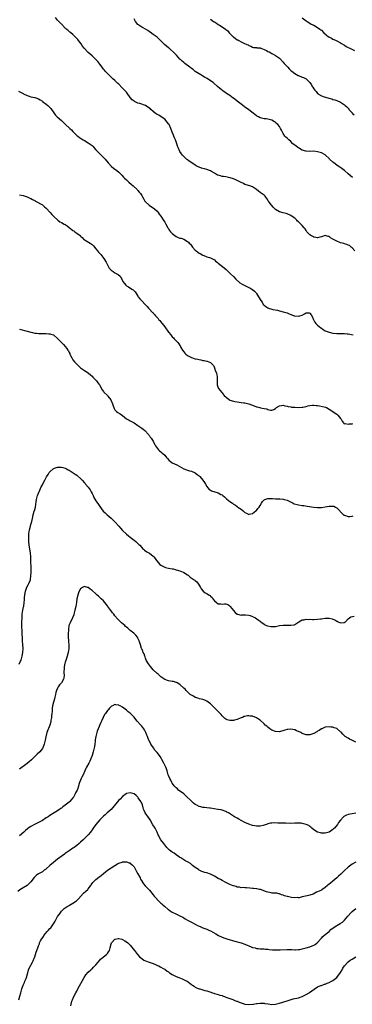
# Model space of a CAD drawing. Units: inches. Extents: x 2547000 to 2550000, y 1554000 to 1557000.
# Drawn here: x 2548477 to 2548651, y 1554591 to 1555106 of the extents above; entities that cross this region are included whole.
import ezdxf

# ---------------------------------------------------------------- set-up
doc = ezdxf.new("R2010")
doc.units = ezdxf.units.IN
doc.header["$MEASUREMENT"] = 0
doc.layers.add('LD25471554_10ft', color=93, linetype='Continuous')

msp = doc.modelspace()

# ---------------------------------------------------------------- linework, layer by layer
at = {"layer": 'LD25471554_10ft'}
for points, elevation in [([(2548652.48, 1554985), (2548651, 1554986.62), (2548650.6, 1554987), (2548649.73, 1554987.73), (2548649, 1554988.02), (2548648.37, 1554988.37), (2548647, 1554988.69), (2548646.77, 1554988.77), (2548645, 1554989.22), (2548644.62, 1554989.38), (2548643, 1554990), (2548641.24, 1554991), (2548641, 1554991.17), (2548639.82, 1554991.82), (2548639, 1554992.47), (2548638.55, 1554992.55), (2548637, 1554992.95), (2548635, 1554992.26), (2548634.1, 1554992.1), (2548633, 1554991.78), (2548631.99, 1554991.99), (2548631, 1554992.16), (2548630.44, 1554992.44), (2548629.53, 1554993), (2548629, 1554993.38), (2548627.34, 1554995), (2548627, 1554995.6), (2548626.43, 1554996.43), (2548625.95, 1554997), (2548625, 1554998.27), (2548624.29, 1554999), (2548623.58, 1554999.58), (2548623, 1555000.1), (2548622.52, 1555000.52), (2548622.08, 1555001), (2548621, 1555002), (2548619.75, 1555003), (2548619, 1555003.52), (2548617, 1555004.33), (2548616.47, 1555004.47), (2548615, 1555004.8), (2548613, 1555005.41), (2548611, 1555006.57), (2548610.54, 1555007), (2548609.79, 1555007.79), (2548609, 1555008.64), (2548608.72, 1555009), (2548607.33, 1555011), (2548607.22, 1555011.22), (2548606.4, 1555012.4), (2548605.87, 1555013), (2548605.52, 1555013.52), (2548605, 1555014.05), (2548603, 1555015.54), (2548602.15, 1555016.15), (2548601, 1555017.08), (2548599, 1555018.49), (2548597.49, 1555019), (2548595.58, 1555019.58), (2548595, 1555019.77), (2548594.2, 1555020.2), (2548592.61, 1555021), (2548591, 1555021.87), (2548590.16, 1555022.16), (2548589, 1555022.64), (2548587.18, 1555023.18), (2548587, 1555023.26), (2548585, 1555023.67), (2548583.84, 1555023.84), (2548583, 1555023.95), (2548582.15, 1555024.15), (2548581, 1555024.5), (2548580.65, 1555024.65), (2548580.07, 1555025), (2548579, 1555025.59), (2548577.57, 1555026.43), (2548577, 1555026.78), (2548576.48, 1555027), (2548575, 1555027.53), (2548573.81, 1555027.81), (2548573, 1555028.03), (2548572.26, 1555028.26), (2548571, 1555028.69), (2548570.49, 1555029), (2548569.49, 1555029.49), (2548569, 1555029.78), (2548567.28, 1555031), (2548565.89, 1555031.89), (2548565, 1555032.59), (2548564.75, 1555032.75), (2548564.43, 1555033), (2548563, 1555034.29), (2548562.39, 1555035), (2548561.72, 1555035.72), (2548560.96, 1555036.96), (2548559.98, 1555039), (2548559.7, 1555039.7), (2548559.33, 1555041), (2548558.69, 1555043), (2548558.17, 1555044.17), (2548557.84, 1555045), (2548557.57, 1555045.57), (2548556.98, 1555047), (2548556.22, 1555049), (2548555.27, 1555051), (2548555, 1555051.44), (2548554.33, 1555052.33), (2548553, 1555053.92), (2548551.16, 1555055.16), (2548549.88, 1555055.88), (2548549, 1555056.29), (2548548.6, 1555056.6), (2548548.06, 1555057), (2548547, 1555057.85), (2548545.81, 1555059), (2548545.38, 1555059.38), (2548545, 1555059.67), (2548544.21, 1555060.21), (2548543, 1555060.98), (2548540, 1555062), (2548539, 1555062.28), (2548537.15, 1555063.15), (2548537, 1555063.25), (2548536.05, 1555064.05), (2548535, 1555065.26), (2548533.41, 1555067.41), (2548533, 1555067.9), (2548531, 1555070.08), (2548530.51, 1555070.51), (2548529, 1555072.09), (2548528.5, 1555072.5), (2548527.99, 1555073), (2548527, 1555074.01), (2548525.82, 1555075), (2548523, 1555077.67), (2548521.9, 1555079), (2548521.47, 1555079.47), (2548521, 1555080.03), (2548520.59, 1555080.59), (2548520.32, 1555081), (2548519, 1555082.63), (2548517.95, 1555083.95), (2548515, 1555086.95), (2548513, 1555088.69), (2548512.83, 1555088.83), (2548511, 1555090.79), (2548510.9, 1555090.9), (2548510.85, 1555091), (2548510.08, 1555092.08), (2548509.27, 1555093.27), (2548507.91, 1555095), (2548507.53, 1555095.53), (2548506.57, 1555096.57), (2548506.11, 1555097), (2548505, 1555098.1), (2548503.89, 1555099), (2548503.43, 1555099.43), (2548503, 1555099.75), (2548502.33, 1555100.33), (2548501.5, 1555101), (2548501.25, 1555101.25), (2548501, 1555101.46), (2548499.55, 1555103), (2548499.29, 1555103.29), (2548499, 1555103.54), (2548498.32, 1555104.32), (2548497.62, 1555105), (2548497, 1555105.69), (2548495.93, 1555107)], 7820), ([(2548651.33, 1555023.33), (2548649, 1555025.22), (2548647, 1555026.98), (2548645.89, 1555027.89), (2548645, 1555028.52), (2548644.25, 1555029), (2548643, 1555029.88), (2548641.45, 1555031), (2548641, 1555031.39), (2548639.3, 1555033), (2548639, 1555033.33), (2548637.18, 1555035), (2548637, 1555035.15), (2548635, 1555036.23), (2548634.39, 1555036.39), (2548633, 1555036.85), (2548631, 1555037.05), (2548628.99, 1555037.01), (2548627, 1555037.11), (2548626.85, 1555037.15), (2548625, 1555037.73), (2548623.47, 1555038.53), (2548623, 1555038.79), (2548622.69, 1555039), (2548621.72, 1555039.72), (2548621, 1555040.22), (2548620.56, 1555040.56), (2548620.07, 1555041), (2548619, 1555042.11), (2548617.99, 1555043), (2548617, 1555044), (2548616.43, 1555044.43), (2548615.92, 1555045), (2548615, 1555046.32), (2548614.74, 1555046.74), (2548614.63, 1555047), (2548614.09, 1555048.09), (2548613.66, 1555049), (2548613, 1555049.99), (2548612.22, 1555051), (2548611.58, 1555051.58), (2548611, 1555052.17), (2548610.5, 1555052.5), (2548609, 1555053.36), (2548607, 1555053.87), (2548606.03, 1555054.03), (2548605, 1555054.11), (2548603.59, 1555054.41), (2548603, 1555054.57), (2548602.08, 1555055), (2548601, 1555055.62), (2548599.32, 1555057), (2548597.93, 1555058.07), (2548596.76, 1555059), (2548595, 1555060.14), (2548594.5, 1555060.5), (2548593.9, 1555061), (2548593, 1555061.68), (2548591, 1555063.33), (2548589, 1555064.79), (2548588.87, 1555064.87), (2548587, 1555066.24), (2548585.36, 1555067.36), (2548585, 1555067.63), (2548584.15, 1555068.15), (2548581.89, 1555069.89), (2548580.59, 1555071), (2548578.69, 1555072.69), (2548578.3, 1555073), (2548577, 1555073.99), (2548575.17, 1555075.17), (2548573.9, 1555075.9), (2548573, 1555076.37), (2548571.89, 1555077), (2548571, 1555077.53), (2548569, 1555078.87), (2548568.82, 1555079), (2548567.82, 1555079.82), (2548567, 1555080.34), (2548566.63, 1555080.63), (2548566.09, 1555081), (2548563.53, 1555083), (2548563.26, 1555083.26), (2548563, 1555083.46), (2548562.21, 1555084.21), (2548561.33, 1555085), (2548561, 1555085.33), (2548559.25, 1555087.25), (2548559, 1555087.49), (2548558.29, 1555088.29), (2548555.32, 1555091), (2548555, 1555091.25), (2548552.98, 1555092.98), (2548549.96, 1555095.96), (2548549, 1555096.71), (2548547, 1555098.16), (2548545.38, 1555099.38), (2548545, 1555099.6), (2548544.19, 1555100.19), (2548541.66, 1555101.66), (2548541, 1555102), (2548539.5, 1555103), (2548539.22, 1555103.22), (2548539, 1555103.43), (2548538.22, 1555104.22), (2548537.7, 1555105), (2548537, 1555106.28)], 7830), ([(2548577, 1555106.11), (2548578.62, 1555105), (2548578.84, 1555104.84), (2548579, 1555104.7), (2548580.05, 1555104.04), (2548581, 1555103.38), (2548581.6, 1555103), (2548582.52, 1555102.52), (2548584.86, 1555100.86), (2548585, 1555100.73), (2548585.98, 1555099.98), (2548586.81, 1555099), (2548588.83, 1555097), (2548589, 1555096.85), (2548590.11, 1555096.11), (2548591, 1555095.41), (2548591.29, 1555095.29), (2548591.77, 1555095), (2548593, 1555094.33), (2548594.34, 1555093.66), (2548595.94, 1555093), (2548596.67, 1555092.67), (2548597, 1555092.41), (2548598.03, 1555092.03), (2548599, 1555091.56), (2548599.41, 1555091.41), (2548601, 1555091.31), (2548601.2, 1555091.2), (2548603, 1555091.09), (2548603.05, 1555091.05), (2548603.24, 1555091), (2548605, 1555090.34), (2548606.29, 1555089.71), (2548607, 1555089.32), (2548607.64, 1555089), (2548608.49, 1555088.49), (2548609, 1555088.25), (2548609.79, 1555087.79), (2548611, 1555087.2), (2548613, 1555085.76), (2548615, 1555083.72), (2548615.58, 1555083), (2548617.34, 1555081), (2548618.15, 1555080.15), (2548619, 1555079.38), (2548619.45, 1555079), (2548621, 1555077.82), (2548622.77, 1555076.77), (2548623, 1555076.66), (2548625, 1555075.88), (2548625.68, 1555075.68), (2548627.05, 1555075), (2548629, 1555073.02), (2548629.83, 1555071.83), (2548630.23, 1555071), (2548630.55, 1555070.55), (2548631, 1555069.76), (2548631.56, 1555069), (2548632.25, 1555068.25), (2548633, 1555067.37), (2548633.23, 1555067.23), (2548633.54, 1555067), (2548635, 1555066.15), (2548636.41, 1555065.59), (2548638.36, 1555065), (2548638.86, 1555064.86), (2548639, 1555064.79), (2548640.47, 1555064.47), (2548641, 1555064.21), (2548641.96, 1555063.96), (2548643, 1555063.57), (2548645, 1555062.69), (2548646.05, 1555062.05), (2548647, 1555061.42), (2548647.45, 1555061), (2548648.29, 1555060.29), (2548649, 1555059.56), (2548649.26, 1555059.26), (2548649.37, 1555059), (2548651, 1555057.17), (2548651.12, 1555057), (2548652.1, 1555056.1)], 7840), ([(2548625, 1555106.87), (2548627, 1555105.33), (2548627.56, 1555105), (2548628.37, 1555104.37), (2548629.62, 1555103.62), (2548630.94, 1555103), (2548633, 1555101.79), (2548634.15, 1555101), (2548634.61, 1555100.61), (2548635, 1555100.35), (2548636.34, 1555099), (2548638.71, 1555097), (2548638.88, 1555096.88), (2548640.2, 1555096.2), (2548641, 1555095.76), (2548641.55, 1555095.55), (2548642.64, 1555095), (2548643, 1555094.84), (2548645, 1555093.82), (2548645.47, 1555093.47), (2548646.7, 1555092.7), (2548647, 1555092.53), (2548647.94, 1555091.94), (2548649, 1555091.4), (2548649.87, 1555091), (2548650.62, 1555090.62), (2548652.28, 1555089.72)], 7850), ([(2548476.54, 1555068.54), (2548477.85, 1555067.85), (2548479, 1555067.22), (2548479.12, 1555067.12), (2548481, 1555066.23), (2548482.06, 1555065.94), (2548483, 1555065.6), (2548485, 1555065.21), (2548485.67, 1555065), (2548487, 1555064.52), (2548487.92, 1555063.92), (2548489, 1555063.27), (2548489.14, 1555063.14), (2548491, 1555061.78), (2548491.87, 1555061), (2548493, 1555059.88), (2548493.4, 1555059.4), (2548495, 1555057.16), (2548495.94, 1555055.94), (2548496.84, 1555055), (2548499, 1555053.09), (2548500.13, 1555052.13), (2548501, 1555051.24), (2548503.34, 1555049), (2548504.23, 1555048.23), (2548505, 1555047.37), (2548505.19, 1555047.19), (2548507, 1555045.4), (2548507.5, 1555045), (2548508.36, 1555044.36), (2548509, 1555043.86), (2548509.54, 1555043.54), (2548510.4, 1555043), (2548511, 1555042.66), (2548513, 1555041.57), (2548514.5, 1555040.5), (2548515, 1555040.05), (2548515.51, 1555039.51), (2548515.95, 1555039), (2548517, 1555037.85), (2548517.39, 1555037.39), (2548518.37, 1555036.37), (2548519, 1555035.81), (2548519.39, 1555035.39), (2548519.84, 1555035), (2548521, 1555033.87), (2548521.8, 1555033), (2548523.46, 1555031), (2548525.18, 1555029.18), (2548526.27, 1555028.27), (2548528.02, 1555027), (2548529, 1555026.14), (2548530.23, 1555025), (2548530.58, 1555024.58), (2548531.51, 1555023.52), (2548532, 1555023), (2548533, 1555022.1), (2548534.16, 1555021), (2548535.69, 1555019.69), (2548536.44, 1555019), (2548538.58, 1555017), (2548538.79, 1555016.79), (2548539, 1555016.57), (2548539.73, 1555015.73), (2548540.3, 1555015), (2548541, 1555013.89), (2548541.33, 1555013.33), (2548542.04, 1555012.04), (2548542.7, 1555011), (2548543, 1555010.61), (2548544.72, 1555009), (2548544.88, 1555008.88), (2548546.07, 1555008.07), (2548547, 1555007.48), (2548547.68, 1555007), (2548549, 1555005.7), (2548549.62, 1555005), (2548550.17, 1555004.17), (2548551, 1555003.1), (2548552.64, 1555000.64), (2548553, 1555000.07), (2548553.61, 1554999), (2548554.65, 1554997), (2548554.78, 1554996.78), (2548555.58, 1554995.58), (2548556.03, 1554995), (2548557, 1554994.06), (2548558.33, 1554993), (2548559, 1554992.5), (2548560.06, 1554992.06), (2548561, 1554991.63), (2548561.54, 1554991.54), (2548563.05, 1554991.05), (2548565, 1554989.97), (2548565.5, 1554989.5), (2548565.86, 1554989), (2548566.45, 1554988.45), (2548567.6, 1554987), (2548569, 1554985.37), (2548569.47, 1554985), (2548570.37, 1554984.37), (2548571, 1554983.85), (2548571.6, 1554983.6), (2548573, 1554982.76), (2548574.29, 1554982.29), (2548575, 1554981.95), (2548576.43, 1554981.57), (2548577, 1554981.4), (2548579, 1554980.31), (2548579.66, 1554979.66), (2548580.45, 1554979), (2548581, 1554978.57), (2548584.19, 1554976.19), (2548585.21, 1554975.21), (2548585.4, 1554975), (2548587.36, 1554973), (2548589, 1554971.54), (2548590.26, 1554970.26), (2548592.32, 1554968.32), (2548593.54, 1554967.54), (2548595, 1554966.79), (2548597, 1554965.83), (2548597.57, 1554965.57), (2548598.58, 1554965), (2548599, 1554964.73), (2548599.94, 1554963.94), (2548600.81, 1554963), (2548601, 1554962.76), (2548602.14, 1554961), (2548602.42, 1554960.42), (2548603, 1554959.53), (2548603.32, 1554959), (2548603.91, 1554958.09), (2548604.59, 1554957), (2548604.78, 1554956.78), (2548605, 1554956.57), (2548605.86, 1554955.86), (2548607, 1554955.11), (2548607.32, 1554955), (2548609, 1554954.49), (2548609.61, 1554954.39), (2548612.1, 1554953.9), (2548613, 1554953.7), (2548615, 1554953.15), (2548617, 1554952.49), (2548618.08, 1554952.08), (2548619, 1554951.67), (2548619.5, 1554951.5), (2548620.79, 1554951), (2548621, 1554950.94), (2548623.17, 1554950.83), (2548623.74, 1554951), (2548625, 1554951.43), (2548626.07, 1554952.07), (2548627, 1554952.5), (2548628.53, 1554952.53), (2548629, 1554952.37), (2548629.55, 1554951.55), (2548630.26, 1554950.26), (2548630.81, 1554949), (2548630.88, 1554948.88), (2548631, 1554948.73), (2548631.61, 1554947.61), (2548632.09, 1554947), (2548633, 1554946.15), (2548634.73, 1554944.73), (2548635, 1554944.52), (2548635.92, 1554943.92), (2548637, 1554943.18), (2548637.42, 1554943), (2548638.56, 1554942.56), (2548639, 1554942.42), (2548641, 1554941.99), (2548643, 1554941.75), (2548644.23, 1554941.77), (2548645.76, 1554941.76), (2548647, 1554941.78), (2548648.38, 1554941.62), (2548649, 1554941.57), (2548651.52, 1554941)], 7810), ([(2548477, 1555014.26), (2548479, 1555013.86), (2548481, 1555013.19), (2548482.53, 1555012.53), (2548483, 1555012.37), (2548483.88, 1555011.88), (2548485, 1555011.31), (2548485.5, 1555011), (2548489, 1555009), (2548490.1, 1555008.1), (2548491, 1555007.28), (2548493.06, 1555005.06), (2548494.01, 1555004.01), (2548495, 1555003), (2548497.07, 1555001), (2548498.21, 1555000.21), (2548499, 1554999.78), (2548500.5, 1554999), (2548501, 1554998.72), (2548502.06, 1554998.06), (2548505, 1554995.7), (2548505.42, 1554995.42), (2548505.98, 1554995), (2548507, 1554994.31), (2548508.73, 1554993), (2548508.88, 1554992.88), (2548509, 1554992.73), (2548509.89, 1554991.89), (2548510.79, 1554991), (2548511, 1554990.82), (2548511.44, 1554990.56), (2548513.95, 1554989), (2548514.61, 1554988.61), (2548515, 1554988.34), (2548515.68, 1554987.68), (2548517, 1554986.11), (2548517.8, 1554985), (2548518.32, 1554984.32), (2548519.53, 1554983), (2548521.24, 1554981), (2548522.41, 1554979), (2548523, 1554977.68), (2548523.38, 1554977), (2548524.01, 1554976.01), (2548524.84, 1554975), (2548525, 1554974.86), (2548526.11, 1554974.11), (2548527, 1554973.55), (2548527.99, 1554973), (2548528.66, 1554972.66), (2548529.7, 1554971.7), (2548530.05, 1554971), (2548530.45, 1554970.45), (2548531.05, 1554969), (2548531.9, 1554967.9), (2548532.69, 1554967), (2548533, 1554966.77), (2548534.13, 1554966.13), (2548535.9, 1554965), (2548536.54, 1554964.54), (2548537, 1554964), (2548537.54, 1554963.54), (2548537.91, 1554963), (2548539, 1554961.24), (2548539.17, 1554961), (2548539.98, 1554959.98), (2548541, 1554958.86), (2548542.85, 1554957), (2548543, 1554956.8), (2548543.83, 1554955.83), (2548544.58, 1554955), (2548545, 1554954.5), (2548546.4, 1554953), (2548546.74, 1554952.74), (2548547, 1554952.48), (2548547.71, 1554951.71), (2548548.22, 1554951), (2548549, 1554950.18), (2548549.55, 1554949.55), (2548549.97, 1554949), (2548550.48, 1554948.48), (2548551, 1554947.85), (2548551.4, 1554947.4), (2548551.68, 1554947), (2548553, 1554945.32), (2548555, 1554942.48), (2548556.19, 1554941), (2548557, 1554940.05), (2548557.54, 1554939.54), (2548557.99, 1554939), (2548559.85, 1554937), (2548560.43, 1554936.43), (2548561, 1554935.45), (2548561.2, 1554935.2), (2548561.26, 1554935), (2548561.51, 1554934.49), (2548562.37, 1554933), (2548563, 1554932.12), (2548563.55, 1554931.55), (2548564.04, 1554931), (2548565, 1554930.2), (2548567, 1554929.18), (2548569, 1554928.57), (2548570.3, 1554928.3), (2548571, 1554928.12), (2548571.98, 1554927.98), (2548573, 1554927.73), (2548573.66, 1554927.66), (2548575, 1554927.35), (2548575.3, 1554927.3), (2548576.15, 1554927), (2548577, 1554926.53), (2548578.55, 1554925), (2548578.71, 1554924.71), (2548579, 1554923.74), (2548579.2, 1554923.2), (2548579.32, 1554923), (2548579.48, 1554922.52), (2548580.04, 1554921), (2548580.31, 1554920.31), (2548580.46, 1554919), (2548580.44, 1554917.56), (2548580.47, 1554917), (2548580.39, 1554916.39), (2548580.49, 1554915), (2548581, 1554913.28), (2548581.14, 1554913), (2548582, 1554912), (2548582.7, 1554911), (2548582.87, 1554910.87), (2548583, 1554910.67), (2548584.36, 1554909), (2548584.75, 1554908.75), (2548585, 1554908.45), (2548585.86, 1554907.86), (2548586.84, 1554907), (2548587, 1554906.93), (2548589, 1554906.38), (2548589.75, 1554906.25), (2548591, 1554905.97), (2548593, 1554905.69), (2548594.49, 1554905.51), (2548595, 1554905.47), (2548596.99, 1554904.99), (2548598.48, 1554904.48), (2548599, 1554904.24), (2548601, 1554903.48), (2548601.37, 1554903.37), (2548602.69, 1554903), (2548603.1, 1554902.9), (2548605, 1554902.54), (2548606.38, 1554902.38), (2548607, 1554902.1), (2548608.28, 1554901.72), (2548609, 1554901.75), (2548610.04, 1554901.96), (2548611, 1554902.55), (2548611.23, 1554902.77), (2548611.54, 1554903), (2548613, 1554903.93), (2548614.03, 1554904.03), (2548615, 1554904.26), (2548615.88, 1554903.88), (2548617, 1554903.76), (2548617.52, 1554903.52), (2548619, 1554903.34), (2548619.27, 1554903.27), (2548621, 1554903.19), (2548621.17, 1554903.17), (2548623, 1554903.13), (2548625, 1554903.23), (2548625.31, 1554903.31), (2548627, 1554903.57), (2548627.86, 1554903.86), (2548629, 1554904.1), (2548630.26, 1554904.26), (2548631, 1554904.33), (2548632.16, 1554904.16), (2548633, 1554904.12), (2548633.92, 1554903.92), (2548635.63, 1554903.63), (2548637.18, 1554903.18), (2548637.58, 1554903), (2548639, 1554902.27), (2548641, 1554901.04), (2548642.13, 1554900.13), (2548643, 1554899.55), (2548643.64, 1554899), (2548645, 1554897.36), (2548645.34, 1554897), (2548645.85, 1554895.85), (2548646.56, 1554895), (2548646.73, 1554894.73), (2548647, 1554894.57), (2548647.35, 1554894.65), (2548649, 1554894.26), (2548649.55, 1554894.45), (2548651, 1554894.55), (2548651.35, 1554894.65)], 7800), ([(2548477, 1554943.95), (2548481, 1554942.99), (2548483, 1554942.46), (2548483.77, 1554942.23), (2548485, 1554942), (2548485.95, 1554941.95), (2548487, 1554941.74), (2548488.32, 1554941.68), (2548489, 1554941.68), (2548491, 1554941.73), (2548492.37, 1554941.63), (2548493, 1554941.62), (2548493.49, 1554941.49), (2548494.75, 1554941), (2548495, 1554940.89), (2548497, 1554939.18), (2548499.06, 1554937), (2548500.04, 1554936.04), (2548500.89, 1554935), (2548501, 1554934.89), (2548501.87, 1554933.87), (2548502.33, 1554933), (2548502.62, 1554932.62), (2548503, 1554931.86), (2548503.3, 1554931.3), (2548503.41, 1554931), (2548503.78, 1554930.22), (2548504.41, 1554929), (2548504.63, 1554928.63), (2548505, 1554928.06), (2548505.76, 1554927), (2548507, 1554925.68), (2548507.72, 1554925), (2548509, 1554923.87), (2548511, 1554922.4), (2548513, 1554921.15), (2548513.19, 1554921), (2548514.16, 1554920.16), (2548515, 1554919.49), (2548515.5, 1554919), (2548517, 1554917.33), (2548517.34, 1554917), (2548518.03, 1554916.03), (2548518.85, 1554915), (2548519, 1554914.65), (2548520.29, 1554912.29), (2548521, 1554911.41), (2548521.17, 1554911.17), (2548523, 1554909.34), (2548523.28, 1554909), (2548524.76, 1554907), (2548525.66, 1554905), (2548525.98, 1554903.98), (2548526.34, 1554903), (2548526.54, 1554902.54), (2548527, 1554901.9), (2548527.85, 1554901), (2548528.46, 1554900.46), (2548529.73, 1554899.73), (2548531, 1554898.9), (2548533, 1554897.21), (2548533.29, 1554897), (2548534.39, 1554896.39), (2548535, 1554896.04), (2548535.71, 1554895.71), (2548537, 1554894.96), (2548539, 1554893.7), (2548541, 1554892.24), (2548541.68, 1554891.68), (2548542.61, 1554891), (2548544.45, 1554889), (2548544.65, 1554888.65), (2548545, 1554888.3), (2548545.49, 1554887.49), (2548545.96, 1554887), (2548547, 1554885.45), (2548547.23, 1554885), (2548547.79, 1554883.79), (2548548.26, 1554883), (2548549.77, 1554881), (2548550.36, 1554880.36), (2548551, 1554879.84), (2548551.43, 1554879.43), (2548551.96, 1554879), (2548553, 1554878.05), (2548553.96, 1554877), (2548554.44, 1554876.44), (2548555.39, 1554875.39), (2548555.83, 1554875), (2548557, 1554874.12), (2548559.37, 1554873), (2548563, 1554871.05), (2548565, 1554870.27), (2548565.99, 1554869.99), (2548567, 1554869.79), (2548569, 1554868.94), (2548570.01, 1554868.01), (2548571, 1554867.29), (2548571.32, 1554867), (2548573, 1554865.08), (2548573.85, 1554863.85), (2548574.29, 1554863), (2548575, 1554861.75), (2548575.56, 1554861), (2548576.25, 1554860.25), (2548577, 1554859.76), (2548577.5, 1554859.5), (2548581, 1554858.42), (2548582.38, 1554857.62), (2548583, 1554857.31), (2548583.41, 1554857), (2548584.3, 1554856.3), (2548585, 1554855.62), (2548585.36, 1554855.36), (2548587, 1554853.97), (2548588.42, 1554853), (2548589, 1554852.58), (2548590, 1554852), (2548591, 1554851.26), (2548591.17, 1554851.17), (2548591.34, 1554851), (2548593, 1554849.81), (2548594, 1554849), (2548594.57, 1554848.57), (2548595, 1554848.14), (2548595.83, 1554847.83), (2548597, 1554847.18), (2548597.23, 1554847.23), (2548599, 1554847.7), (2548600.73, 1554849), (2548600.85, 1554849.15), (2548601, 1554849.24), (2548601.7, 1554850.3), (2548602.37, 1554851), (2548603, 1554851.88), (2548603.72, 1554853), (2548604.1, 1554853.9), (2548605, 1554854.76), (2548605.4, 1554855), (2548607, 1554855.53), (2548607.42, 1554855.42), (2548609, 1554855.47), (2548609.4, 1554855.4), (2548611, 1554855.3), (2548611.3, 1554855.3), (2548613, 1554855.21), (2548613.22, 1554855.22), (2548615, 1554855.1), (2548615.43, 1554855), (2548617, 1554854.59), (2548617.78, 1554854.22), (2548620.19, 1554853), (2548620.74, 1554852.74), (2548622.26, 1554852.26), (2548623, 1554852.1), (2548625, 1554851.8), (2548625.75, 1554851.75), (2548627.52, 1554851.52), (2548631, 1554850.96), (2548633, 1554850.78), (2548633.22, 1554850.78), (2548635, 1554850.83), (2548637, 1554851.11), (2548639, 1554851.46), (2548639.52, 1554851.52), (2548641, 1554851.52), (2548641.42, 1554851.42), (2548642.32, 1554851), (2548643, 1554850.64), (2548644.54, 1554849), (2548644.75, 1554848.75), (2548645.75, 1554847.75), (2548646.54, 1554847), (2548646.79, 1554846.79), (2548647, 1554846.68), (2548649, 1554846.03), (2548649.91, 1554846.09), (2548651, 1554846.28), (2548651.54, 1554846.46)], 7790), ([(2548476.91, 1554768.91), (2548477.58, 1554770.42), (2548477.86, 1554771), (2548478.52, 1554773), (2548478.84, 1554775), (2548478.89, 1554777), (2548478.78, 1554779), (2548478.63, 1554781), (2548478.54, 1554782.54), (2548478.45, 1554784.45), (2548478.44, 1554785.56), (2548478.27, 1554789), (2548478.28, 1554791), (2548478.36, 1554793), (2548478.49, 1554795), (2548478.75, 1554797), (2548479.15, 1554798.85), (2548479.24, 1554799.24), (2548479.55, 1554801), (2548479.61, 1554802.39), (2548479.69, 1554803), (2548479.74, 1554803.74), (2548479.77, 1554805), (2548479.93, 1554806.07), (2548480.14, 1554807), (2548480.95, 1554809.05), (2548481.6, 1554810.4), (2548482.02, 1554811), (2548482.79, 1554813), (2548482.84, 1554813.16), (2548483.04, 1554815), (2548483.1, 1554817), (2548483.09, 1554818.91), (2548483.03, 1554823), (2548482.98, 1554824.98), (2548482.8, 1554827), (2548482.07, 1554831), (2548481.9, 1554833), (2548481.89, 1554835), (2548481.93, 1554835.93), (2548481.99, 1554837), (2548482.25, 1554839), (2548482.74, 1554841), (2548483, 1554841.84), (2548483.4, 1554843), (2548483.49, 1554843.49), (2548483.87, 1554845), (2548484.27, 1554847), (2548484.76, 1554848.76), (2548484.85, 1554849.15), (2548485, 1554849.65), (2548485.36, 1554851), (2548485.78, 1554853.78), (2548485.95, 1554855), (2548486.29, 1554856.29), (2548486.5, 1554857), (2548486.65, 1554857.35), (2548487, 1554858.33), (2548487.2, 1554858.8), (2548487.26, 1554859), (2548488.4, 1554861.6), (2548489, 1554862.69), (2548489.48, 1554863.48), (2548490.37, 1554865), (2548490.54, 1554865.46), (2548491, 1554866.39), (2548491.22, 1554866.78), (2548492.06, 1554868.06), (2548492.62, 1554869), (2548492.79, 1554869.21), (2548493, 1554869.45), (2548494.71, 1554871), (2548495, 1554871.21), (2548495.29, 1554871.29), (2548497, 1554871.88), (2548499, 1554871.88), (2548499.73, 1554871.73), (2548501, 1554871.37), (2548501.68, 1554871), (2548502.5, 1554870.5), (2548503, 1554870.25), (2548506.2, 1554868.2), (2548507, 1554867.72), (2548507.4, 1554867.4), (2548509, 1554865.92), (2548509.78, 1554865), (2548511, 1554863.71), (2548511.34, 1554863.34), (2548511.58, 1554863), (2548513, 1554861.39), (2548513.94, 1554859.94), (2548514.52, 1554859), (2548515, 1554858.14), (2548515.58, 1554857), (2548516.02, 1554856.02), (2548517, 1554854.3), (2548517.5, 1554853.5), (2548518.33, 1554852.33), (2548519, 1554851.36), (2548520.89, 1554848.89), (2548521.89, 1554847.89), (2548522.86, 1554847), (2548525, 1554845.15), (2548526.13, 1554844.13), (2548527, 1554843.23), (2548527.13, 1554843.13), (2548528.98, 1554840.98), (2548529.93, 1554839.93), (2548531, 1554838.68), (2548532.84, 1554837), (2548533, 1554836.83), (2548534.01, 1554836.01), (2548535, 1554835.19), (2548537, 1554833.75), (2548537.91, 1554833), (2548538.49, 1554832.49), (2548539, 1554831.97), (2548539.45, 1554831.45), (2548539.97, 1554831), (2548541, 1554829.8), (2548541.4, 1554829.4), (2548541.97, 1554829), (2548542.51, 1554828.51), (2548543.66, 1554827.66), (2548545, 1554826.9), (2548547, 1554825.34), (2548547.32, 1554825), (2548548.06, 1554824.06), (2548548.75, 1554823), (2548549.77, 1554821.77), (2548550.49, 1554821), (2548551, 1554820.62), (2548552.04, 1554820.04), (2548553.42, 1554819.42), (2548555.06, 1554819.06), (2548557, 1554818.69), (2548557.4, 1554818.6), (2548559, 1554818.21), (2548561, 1554817.63), (2548562.61, 1554817), (2548563, 1554816.81), (2548565, 1554815.51), (2548565.29, 1554815.29), (2548565.71, 1554815), (2548566.41, 1554814.41), (2548568.46, 1554813), (2548568.77, 1554812.77), (2548569, 1554812.56), (2548569.81, 1554811.81), (2548570.69, 1554810.69), (2548571.67, 1554809), (2548572.17, 1554808.17), (2548573.07, 1554807.07), (2548574.21, 1554806.21), (2548575, 1554805.78), (2548576.22, 1554805), (2548576.71, 1554804.71), (2548577, 1554804.39), (2548577.76, 1554803.76), (2548578.27, 1554803), (2548579, 1554801.98), (2548580.09, 1554801), (2548581, 1554800.43), (2548582.35, 1554800.35), (2548583, 1554800.26), (2548584.37, 1554800.37), (2548585, 1554800.32), (2548585.97, 1554799.97), (2548587, 1554799.38), (2548587.34, 1554799), (2548589.88, 1554795.88), (2548591, 1554794.92), (2548591.08, 1554794.92), (2548593, 1554794.51), (2548593.37, 1554794.63), (2548595.3, 1554794.7), (2548597, 1554794.52), (2548597.71, 1554794.29), (2548599, 1554793.84), (2548600.59, 1554793), (2548601.99, 1554791.99), (2548603, 1554791.24), (2548603.36, 1554791), (2548605, 1554789.71), (2548605.45, 1554789.45), (2548606.84, 1554788.84), (2548607, 1554788.8), (2548608.51, 1554788.51), (2548609, 1554788.46), (2548611, 1554788.61), (2548612.98, 1554789.02), (2548615, 1554789.23), (2548617, 1554789.19), (2548618.86, 1554789.14), (2548619, 1554789.16), (2548620.66, 1554789.34), (2548621, 1554789.52), (2548622.64, 1554790.64), (2548623, 1554790.86), (2548623.18, 1554791), (2548625, 1554791.94), (2548626.01, 1554792.01), (2548627, 1554792.28), (2548628.21, 1554792.21), (2548629, 1554792.29), (2548630.24, 1554792.24), (2548631, 1554792.26), (2548633, 1554792.35), (2548634.55, 1554792.55), (2548635, 1554792.59), (2548637, 1554792.84), (2548639, 1554792.87), (2548640.54, 1554792.54), (2548641, 1554792.41), (2548641.99, 1554791.99), (2548643, 1554791.36), (2548643.27, 1554791.27), (2548643.71, 1554791), (2548645, 1554790.46), (2548646.66, 1554790.66), (2548647, 1554790.66), (2548647.23, 1554790.77), (2548647.51, 1554791), (2548649, 1554792.51), (2548650.43, 1554793.57), (2548652.04, 1554793.96)], 7780), ([(2548653, 1554728.1), (2548650.94, 1554729), (2548649.66, 1554729.66), (2548649, 1554730.08), (2548647.35, 1554731), (2548647.16, 1554731.16), (2548646.15, 1554732.15), (2548645.43, 1554733), (2548645.24, 1554733.24), (2548645, 1554733.5), (2548643.29, 1554735), (2548643, 1554735.15), (2548641.61, 1554735.61), (2548641, 1554735.84), (2548639.95, 1554735.95), (2548639, 1554736.12), (2548637, 1554735.79), (2548635.21, 1554735), (2548635, 1554734.92), (2548633.81, 1554734.19), (2548633, 1554733.8), (2548632.52, 1554733.48), (2548631, 1554732.63), (2548630.43, 1554732.43), (2548629, 1554731.87), (2548627.91, 1554731.91), (2548627, 1554731.89), (2548625, 1554732.59), (2548624.72, 1554732.72), (2548624.21, 1554733), (2548623, 1554733.59), (2548621.98, 1554733.98), (2548621, 1554734.43), (2548619, 1554734.78), (2548617.39, 1554734.61), (2548617, 1554734.58), (2548615.77, 1554734.23), (2548613, 1554733.5), (2548611, 1554733.54), (2548609, 1554734.33), (2548608.04, 1554735), (2548607, 1554735.79), (2548606.35, 1554736.35), (2548605.65, 1554737), (2548605, 1554737.64), (2548603, 1554739.48), (2548602.11, 1554740.11), (2548601, 1554740.83), (2548599, 1554741.56), (2548597.66, 1554741.66), (2548597, 1554741.76), (2548596.27, 1554741.73), (2548595, 1554741.47), (2548594.61, 1554741.39), (2548593.74, 1554741), (2548593, 1554740.73), (2548592.51, 1554740.51), (2548591, 1554739.92), (2548589.47, 1554739.47), (2548589, 1554739.35), (2548587.31, 1554739.31), (2548587, 1554739.31), (2548585.71, 1554739.71), (2548585, 1554740.01), (2548584.45, 1554740.45), (2548583.93, 1554741), (2548583, 1554741.85), (2548582.5, 1554742.5), (2548582.08, 1554743), (2548579, 1554746.05), (2548577.5, 1554747.5), (2548577, 1554748), (2548575.8, 1554749), (2548575, 1554749.56), (2548574.02, 1554750.02), (2548573, 1554750.4), (2548571.28, 1554750.72), (2548570.36, 1554751), (2548569.33, 1554751.33), (2548569, 1554751.42), (2548568.01, 1554752.01), (2548567, 1554752.56), (2548566.74, 1554752.74), (2548566.41, 1554753), (2548564.28, 1554755), (2548563.69, 1554755.69), (2548563, 1554756.35), (2548561, 1554758.12), (2548559.59, 1554759), (2548559.21, 1554759.21), (2548559, 1554759.29), (2548557.69, 1554759.69), (2548557, 1554759.81), (2548556.02, 1554760.02), (2548555, 1554760.18), (2548553, 1554760.84), (2548551, 1554762.16), (2548549.52, 1554763.52), (2548549, 1554763.97), (2548547, 1554765.88), (2548545.56, 1554767.56), (2548545, 1554768.29), (2548544.52, 1554769), (2548543.4, 1554771), (2548543, 1554771.99), (2548542.72, 1554772.72), (2548542.58, 1554773), (2548542.19, 1554774.19), (2548541.81, 1554775), (2548541.61, 1554775.61), (2548541, 1554776.9), (2548540.94, 1554777.06), (2548540.27, 1554779), (2548540.02, 1554780.02), (2548539.64, 1554781), (2548539, 1554782.48), (2548538.75, 1554783), (2548537.97, 1554783.97), (2548536.93, 1554785), (2548535, 1554786.5), (2548534.38, 1554787), (2548533.64, 1554787.64), (2548533, 1554788.23), (2548532.58, 1554788.58), (2548532.14, 1554789), (2548530.48, 1554790.48), (2548529.45, 1554791.45), (2548529, 1554791.86), (2548528.44, 1554792.44), (2548527, 1554794.11), (2548526.33, 1554795), (2548525.73, 1554795.73), (2548525, 1554796.67), (2548524.84, 1554796.84), (2548523.18, 1554799), (2548523, 1554799.31), (2548521.68, 1554801), (2548521, 1554801.93), (2548519.81, 1554803), (2548519.41, 1554803.41), (2548519, 1554803.72), (2548518.33, 1554804.33), (2548517.61, 1554805), (2548517.32, 1554805.32), (2548517, 1554805.58), (2548515, 1554807.44), (2548514.03, 1554808.03), (2548513, 1554808.89), (2548512.89, 1554808.89), (2548512.56, 1554809), (2548511, 1554809.4), (2548510.09, 1554809), (2548509, 1554808.3), (2548508.24, 1554807), (2548507.85, 1554806.15), (2548507.48, 1554805), (2548507.04, 1554802.96), (2548506.82, 1554801), (2548506.51, 1554799), (2548506.05, 1554797), (2548505.67, 1554795.67), (2548505.39, 1554794.61), (2548504.75, 1554793), (2548503.5, 1554790.5), (2548502.92, 1554789), (2548502.61, 1554787), (2548502.48, 1554784.48), (2548502.5, 1554783), (2548502.62, 1554781), (2548502.67, 1554780.67), (2548502.78, 1554779), (2548502.79, 1554777.21), (2548502.8, 1554777), (2548502.55, 1554775), (2548501.98, 1554773), (2548501.23, 1554770.77), (2548501, 1554769.9), (2548500.76, 1554769.24), (2548500.71, 1554769), (2548500.67, 1554768.67), (2548500.37, 1554767), (2548500.32, 1554764.32), (2548500.43, 1554763), (2548500.32, 1554761.68), (2548500.15, 1554761), (2548499, 1554759.02), (2548498.02, 1554757.98), (2548497.36, 1554757), (2548497, 1554756.32), (2548496.42, 1554755), (2548496.06, 1554753.94), (2548495.87, 1554753), (2548495.54, 1554751.54), (2548495.29, 1554750.71), (2548495, 1554749.52), (2548494.86, 1554749), (2548494.4, 1554747), (2548494.2, 1554745.8), (2548494.07, 1554744.07), (2548493.97, 1554743), (2548493.81, 1554741.81), (2548493.75, 1554741), (2548493.45, 1554739.45), (2548493.37, 1554738.63), (2548492.86, 1554737), (2548491.32, 1554733), (2548490.82, 1554730.82), (2548490.49, 1554729), (2548490.02, 1554727), (2548489.24, 1554725), (2548489, 1554724.64), (2548487.7, 1554723), (2548486.31, 1554721.69), (2548485.64, 1554721), (2548485, 1554720.45), (2548483.25, 1554718.75), (2548482.18, 1554717.82), (2548481, 1554716.84), (2548479, 1554715.38), (2548478.43, 1554715), (2548477, 1554713.86)], 7770), ([(2548653.08, 1554690.92), (2548651, 1554690.62), (2548649, 1554690.2), (2548648.1, 1554689.9), (2548646.8, 1554689.2), (2548646.57, 1554689), (2548645, 1554687.31), (2548643.99, 1554686.01), (2548643.47, 1554685), (2548641.81, 1554683), (2548641.36, 1554682.64), (2548641, 1554682.32), (2548640.21, 1554681.79), (2548639.1, 1554681), (2548639, 1554680.95), (2548637, 1554680.45), (2548636.43, 1554680.43), (2548635, 1554680.46), (2548634.54, 1554680.54), (2548632.96, 1554680.96), (2548632.88, 1554681), (2548631, 1554682.23), (2548629.98, 1554683), (2548629.54, 1554683.54), (2548629, 1554683.91), (2548628.39, 1554684.39), (2548627, 1554685.03), (2548625, 1554685.58), (2548624.39, 1554685.61), (2548623, 1554685.72), (2548621.65, 1554685.65), (2548621, 1554685.6), (2548619, 1554685.53), (2548616.33, 1554685.67), (2548615, 1554685.71), (2548613.7, 1554685.7), (2548612.25, 1554685.75), (2548610.21, 1554685.79), (2548609, 1554685.73), (2548608.39, 1554685.61), (2548607, 1554685.26), (2548606.3, 1554685), (2548605, 1554684.57), (2548604.51, 1554684.51), (2548603, 1554684.15), (2548602.16, 1554684.16), (2548601, 1554684.1), (2548600.23, 1554684.23), (2548599, 1554684.4), (2548597, 1554685.06), (2548595, 1554686), (2548593.05, 1554687), (2548591.8, 1554687.8), (2548591, 1554688.23), (2548590.52, 1554688.52), (2548589.48, 1554689), (2548586.3, 1554691), (2548585.46, 1554691.46), (2548585, 1554691.71), (2548583, 1554692.45), (2548582.56, 1554692.56), (2548581, 1554692.86), (2548580.89, 1554692.89), (2548578.81, 1554693.19), (2548577, 1554693.48), (2548576.5, 1554693.5), (2548575, 1554693.7), (2548573.87, 1554693.87), (2548573, 1554693.91), (2548571.83, 1554694.17), (2548571, 1554694.37), (2548569.78, 1554695), (2548569, 1554695.42), (2548568.13, 1554696.13), (2548567, 1554697.17), (2548564.05, 1554700.04), (2548562.94, 1554700.94), (2548560.26, 1554703), (2548559.62, 1554703.62), (2548559, 1554704.1), (2548558.58, 1554704.58), (2548558.18, 1554705), (2548557, 1554706.59), (2548556.76, 1554707), (2548556.15, 1554708.15), (2548555.68, 1554709), (2548555, 1554710.57), (2548554.84, 1554711), (2548554.39, 1554712.39), (2548554.25, 1554713), (2548553.87, 1554714.13), (2548553.55, 1554715), (2548552.7, 1554716.7), (2548552.57, 1554717), (2548551.48, 1554719), (2548551.33, 1554719.33), (2548550.55, 1554720.55), (2548550.22, 1554721), (2548549, 1554722.62), (2548547.92, 1554723.92), (2548547.07, 1554725), (2548545.77, 1554727), (2548545.54, 1554727.54), (2548544.72, 1554729), (2548544.51, 1554729.49), (2548543.93, 1554731), (2548543.7, 1554731.7), (2548543.19, 1554733), (2548542.43, 1554734.43), (2548542.1, 1554735), (2548541, 1554736.4), (2548540.71, 1554736.71), (2548540.47, 1554737), (2548538.65, 1554739), (2548537.83, 1554739.83), (2548537, 1554741.05), (2548535, 1554743.15), (2548533.96, 1554743.96), (2548533, 1554744.81), (2548531, 1554746.29), (2548529.65, 1554747), (2548529.21, 1554747.21), (2548529, 1554747.38), (2548527.47, 1554747.47), (2548527, 1554747.65), (2548525.69, 1554747), (2548525.21, 1554746.79), (2548525, 1554746.63), (2548524.1, 1554745.9), (2548523.43, 1554745), (2548523, 1554744.55), (2548521.98, 1554743), (2548521.57, 1554742.43), (2548520.9, 1554740.9), (2548520.03, 1554739), (2548519.65, 1554738.35), (2548518.17, 1554735), (2548517.74, 1554733.74), (2548517.46, 1554733), (2548516.93, 1554731), (2548516.69, 1554729.31), (2548516.66, 1554728.66), (2548516.46, 1554727), (2548516.2, 1554725.8), (2548516.07, 1554725), (2548515.57, 1554723), (2548514.99, 1554721), (2548514.25, 1554719), (2548513.89, 1554718.11), (2548513.25, 1554717), (2548512.16, 1554715), (2548511.82, 1554714.18), (2548511.19, 1554713), (2548510.3, 1554711), (2548509.64, 1554709.64), (2548509.36, 1554709), (2548509, 1554708.07), (2548508.51, 1554707), (2548508.17, 1554705.83), (2548507.9, 1554705), (2548507.32, 1554703.32), (2548507.2, 1554703), (2548507.12, 1554702.88), (2548507, 1554702.6), (2548506.43, 1554701.57), (2548506.2, 1554701), (2548505.1, 1554699), (2548505, 1554698.86), (2548504.13, 1554697.87), (2548503.42, 1554697), (2548503, 1554696.58), (2548501, 1554695.02), (2548499.77, 1554694.23), (2548499, 1554693.56), (2548498.66, 1554693.34), (2548498.19, 1554693), (2548497, 1554692.18), (2548495.19, 1554691), (2548493, 1554689.72), (2548491.96, 1554689), (2548491, 1554688.39), (2548489, 1554687.09), (2548487, 1554686.04), (2548484.98, 1554685.02), (2548483, 1554683.95), (2548481.63, 1554683), (2548481.26, 1554682.74), (2548480.19, 1554681.81), (2548479.37, 1554681), (2548477.02, 1554679)], 7760), ([(2548653, 1554665.35), (2548651, 1554664.25), (2548649, 1554662.71), (2548647, 1554660.88), (2548645.09, 1554659), (2548643.98, 1554658.02), (2548643, 1554657.04), (2548641, 1554655.25), (2548639.7, 1554654.3), (2548639, 1554653.68), (2548638.12, 1554653), (2548637, 1554652.1), (2548635.19, 1554650.81), (2548635, 1554650.7), (2548633.88, 1554650.12), (2548633, 1554649.71), (2548632.49, 1554649.51), (2548630.61, 1554648.61), (2548629, 1554647.95), (2548627.58, 1554647.58), (2548625, 1554647.09), (2548623.32, 1554646.68), (2548623, 1554646.67), (2548622.71, 1554646.71), (2548621, 1554646.55), (2548619.26, 1554646.74), (2548617.23, 1554647.23), (2548617, 1554647.31), (2548615.66, 1554647.66), (2548615, 1554648.01), (2548614.15, 1554648.15), (2548613, 1554648.75), (2548612.73, 1554648.73), (2548611.63, 1554649), (2548611, 1554649.13), (2548609.14, 1554649.14), (2548608.77, 1554649.23), (2548607, 1554649.5), (2548606.19, 1554649.81), (2548603.1, 1554650.9), (2548602.67, 1554651), (2548601.24, 1554651.24), (2548601, 1554651.29), (2548599.43, 1554651.43), (2548599, 1554651.5), (2548597.61, 1554651.61), (2548595.8, 1554651.8), (2548595, 1554651.8), (2548593.99, 1554651.99), (2548593, 1554651.93), (2548592.19, 1554652.19), (2548591, 1554652.26), (2548590.47, 1554652.47), (2548589, 1554652.83), (2548588.88, 1554652.88), (2548587, 1554653.65), (2548585, 1554654.59), (2548583, 1554655.6), (2548582.12, 1554656.12), (2548581, 1554656.71), (2548579, 1554657.96), (2548577, 1554659.03), (2548575, 1554659.68), (2548573.94, 1554659.94), (2548572.43, 1554660.43), (2548571, 1554661.1), (2548570.62, 1554661.38), (2548569, 1554662.46), (2548567.58, 1554663.58), (2548567, 1554664.13), (2548566.5, 1554664.5), (2548565, 1554665.43), (2548564.13, 1554665.87), (2548563, 1554666.48), (2548561.46, 1554667.46), (2548561, 1554667.7), (2548560.29, 1554668.29), (2548559, 1554669.12), (2548557.93, 1554669.93), (2548557, 1554670.46), (2548556.26, 1554671), (2548555.55, 1554671.55), (2548555, 1554672.02), (2548554.52, 1554672.52), (2548554.1, 1554673), (2548553, 1554674.33), (2548552.49, 1554675), (2548550.95, 1554676.95), (2548550.22, 1554678.22), (2548549.88, 1554679), (2548549.6, 1554679.6), (2548549.02, 1554681), (2548548.01, 1554683), (2548547.64, 1554683.64), (2548546.85, 1554684.85), (2548545.38, 1554687.38), (2548545, 1554687.94), (2548542.84, 1554691), (2548542.23, 1554692.23), (2548541.95, 1554693), (2548541.76, 1554693.76), (2548541.31, 1554695.31), (2548541, 1554696.1), (2548540.7, 1554696.7), (2548540.52, 1554697), (2548539.19, 1554699), (2548539, 1554699.26), (2548538.07, 1554700.07), (2548537, 1554700.97), (2548535, 1554701.61), (2548533, 1554701.12), (2548532.86, 1554701), (2548531, 1554699.7), (2548529.7, 1554698.3), (2548529, 1554697.65), (2548525, 1554692.9), (2548522.98, 1554691), (2548521.92, 1554690.08), (2548521, 1554689.37), (2548520.66, 1554689), (2548519, 1554687.42), (2548516.98, 1554685.02), (2548515.55, 1554683), (2548515, 1554682.15), (2548514.52, 1554681.48), (2548514.15, 1554681), (2548513, 1554679.58), (2548511.68, 1554678.32), (2548511, 1554677.64), (2548510.3, 1554677), (2548509, 1554675.73), (2548508.2, 1554675), (2548507, 1554673.97), (2548505.71, 1554673), (2548505, 1554672.51), (2548503, 1554671.23), (2548501, 1554669.87), (2548500.51, 1554669.49), (2548497, 1554666.91), (2548494.84, 1554665.16), (2548493, 1554663.44), (2548491, 1554661.72), (2548490.59, 1554661.41), (2548489.97, 1554661), (2548489, 1554660.3), (2548487.41, 1554659.41), (2548486.71, 1554659), (2548485.71, 1554658.29), (2548484.68, 1554657.32), (2548482.99, 1554655), (2548481.02, 1554653), (2548479, 1554651.78), (2548477.24, 1554650.76), (2548476.15, 1554649.85)], 7750), ([(2548476.68, 1554593.32), (2548477.2, 1554595.2), (2548477.73, 1554597), (2548478.3, 1554599), (2548479, 1554601), (2548479.58, 1554602.42), (2548479.87, 1554603), (2548480.48, 1554604.48), (2548480.67, 1554605), (2548481.2, 1554606.8), (2548481.41, 1554607.41), (2548481.84, 1554609), (2548482.15, 1554609.85), (2548482.72, 1554611), (2548483, 1554611.47), (2548483.86, 1554613), (2548484.26, 1554613.74), (2548484.74, 1554615), (2548485, 1554615.83), (2548485.79, 1554618.21), (2548486.1, 1554619), (2548486.81, 1554621), (2548487, 1554621.48), (2548487.47, 1554622.53), (2548487.6, 1554623), (2548488.09, 1554624.09), (2548488.55, 1554625), (2548488.74, 1554625.26), (2548489.52, 1554626.48), (2548489.8, 1554627), (2548491.47, 1554629), (2548492.25, 1554629.75), (2548493, 1554630.51), (2548493.43, 1554631), (2548494.91, 1554633), (2548495.66, 1554634.34), (2548497, 1554636.84), (2548497.89, 1554638.11), (2548499, 1554639.56), (2548500.5, 1554641), (2548501, 1554641.4), (2548501.97, 1554642.03), (2548503, 1554642.64), (2548503.21, 1554642.79), (2548505, 1554643.78), (2548506.88, 1554645.12), (2548507.87, 1554646.13), (2548510.58, 1554649), (2548511.83, 1554650.18), (2548512.78, 1554651), (2548513, 1554651.25), (2548514.36, 1554653), (2548514.6, 1554653.4), (2548515.43, 1554654.57), (2548515.84, 1554655), (2548517, 1554656.14), (2548518.59, 1554657.41), (2548519, 1554657.74), (2548519.72, 1554658.28), (2548521, 1554659.35), (2548523.12, 1554661), (2548527, 1554663.56), (2548528.4, 1554664.4), (2548529, 1554664.74), (2548530.68, 1554665.32), (2548531, 1554665.45), (2548532.52, 1554665.48), (2548533, 1554665.51), (2548534.47, 1554665), (2548534.86, 1554664.86), (2548535, 1554664.79), (2548535.96, 1554663.96), (2548536.87, 1554663), (2548537, 1554662.84), (2548538.31, 1554660.31), (2548539, 1554659.12), (2548540.15, 1554657), (2548540.41, 1554656.41), (2548541.14, 1554655.14), (2548541.25, 1554655), (2548541.9, 1554653.9), (2548542.84, 1554652.84), (2548543.82, 1554651.82), (2548544.69, 1554651), (2548545, 1554650.68), (2548547, 1554648.2), (2548547.52, 1554647.52), (2548547.94, 1554647), (2548549.8, 1554645), (2548551, 1554643.87), (2548551.47, 1554643.47), (2548551.95, 1554643), (2548553, 1554642.09), (2548554.7, 1554640.7), (2548555, 1554640.47), (2548555.88, 1554639.88), (2548557, 1554639.17), (2548558.44, 1554638.44), (2548561, 1554637.19), (2548562.44, 1554636.44), (2548563, 1554636.07), (2548563.72, 1554635.72), (2548565, 1554635.01), (2548567, 1554633.93), (2548568.87, 1554632.87), (2548570.18, 1554632.18), (2548571, 1554631.84), (2548571.56, 1554631.56), (2548572.96, 1554631), (2548575, 1554630.21), (2548576.43, 1554629.57), (2548577, 1554629.33), (2548578.52, 1554628.52), (2548579.76, 1554627.76), (2548581.1, 1554627), (2548583, 1554626.11), (2548584.43, 1554625.57), (2548585, 1554625.36), (2548586.08, 1554625), (2548586.79, 1554624.79), (2548589, 1554624.16), (2548593.09, 1554623.09), (2548595, 1554622.37), (2548596.19, 1554621.81), (2548597, 1554621.46), (2548598.26, 1554621), (2548599, 1554620.71), (2548600.38, 1554620.38), (2548601, 1554620.19), (2548602.07, 1554620.07), (2548603, 1554619.93), (2548605, 1554619.86), (2548605.79, 1554619.79), (2548607, 1554619.72), (2548607.62, 1554619.62), (2548609.45, 1554619.45), (2548611, 1554619.38), (2548611.38, 1554619.38), (2548613.44, 1554619.44), (2548617, 1554619.63), (2548617.64, 1554619.64), (2548619.6, 1554619.6), (2548621, 1554619.49), (2548621.49, 1554619.49), (2548623, 1554619.58), (2548623.65, 1554619.65), (2548625, 1554619.99), (2548626.23, 1554620.24), (2548627, 1554620.47), (2548629, 1554620.99), (2548631, 1554621.81), (2548631.75, 1554622.25), (2548632.72, 1554623), (2548633, 1554623.27), (2548634.74, 1554625.26), (2548635, 1554625.51), (2548635.69, 1554626.31), (2548637, 1554627.37), (2548639, 1554629.07), (2548640, 1554630), (2548641.11, 1554630.89), (2548643, 1554632.16), (2548644.85, 1554633.15), (2548646.05, 1554633.95), (2548647.08, 1554634.92), (2548648.75, 1554637), (2548650.57, 1554639), (2548651, 1554639.42), (2548652.96, 1554641.04)], 7740), ([(2548503.89, 1554590.11), (2548504.07, 1554591), (2548504.51, 1554592.51), (2548504.62, 1554593), (2548504.7, 1554593.3), (2548505.3, 1554594.7), (2548506.51, 1554597), (2548507, 1554597.85), (2548507.61, 1554599), (2548510.95, 1554605), (2548511.74, 1554606.26), (2548513, 1554607.73), (2548514.39, 1554609), (2548514.69, 1554609.31), (2548515, 1554609.53), (2548515.71, 1554610.29), (2548516.48, 1554611), (2548517, 1554611.59), (2548518.16, 1554613), (2548519, 1554613.99), (2548519.49, 1554614.51), (2548520.13, 1554615), (2548522.61, 1554617), (2548523, 1554617.48), (2548523.61, 1554618.39), (2548524.05, 1554619), (2548524.46, 1554620.46), (2548524.57, 1554621), (2548524.66, 1554621.34), (2548525, 1554622.55), (2548525.18, 1554623), (2548527, 1554624.95), (2548527.14, 1554625), (2548528.65, 1554625.35), (2548529, 1554625.41), (2548530.62, 1554625), (2548530.91, 1554624.91), (2548531, 1554624.9), (2548532.13, 1554624.13), (2548533, 1554623.69), (2548533.78, 1554623), (2548535, 1554621.86), (2548537.15, 1554619.15), (2548538.79, 1554617), (2548538.87, 1554616.87), (2548539.79, 1554615.79), (2548541, 1554614.84), (2548542.08, 1554614.08), (2548543, 1554613.73), (2548544.94, 1554612.94), (2548546.37, 1554612.37), (2548547.88, 1554611.88), (2548549.3, 1554611.3), (2548549.97, 1554611), (2548550.6, 1554610.6), (2548551, 1554610.43), (2548552.29, 1554609.71), (2548553, 1554609.26), (2548554.25, 1554608.25), (2548555, 1554607.87), (2548555.46, 1554607.46), (2548557, 1554606.48), (2548557.93, 1554605.93), (2548559, 1554605.47), (2548560.34, 1554605), (2548562.23, 1554604.23), (2548563.6, 1554603.6), (2548564.68, 1554603), (2548567, 1554601.37), (2548567.56, 1554601), (2548568.38, 1554600.38), (2548569, 1554599.98), (2548569.63, 1554599.63), (2548571.08, 1554599.08), (2548571.38, 1554599), (2548573, 1554598.5), (2548574.09, 1554598.09), (2548575, 1554597.89), (2548576.55, 1554597.45), (2548577.94, 1554597), (2548578.72, 1554596.72), (2548579, 1554596.66), (2548580.24, 1554596.24), (2548581, 1554596.08), (2548581.79, 1554595.79), (2548583, 1554595.47), (2548583.33, 1554595.33), (2548584.24, 1554595), (2548585, 1554594.68), (2548585.48, 1554594.52), (2548587, 1554593.89), (2548588.6, 1554593.41), (2548589.71, 1554593), (2548590.63, 1554592.63), (2548591, 1554592.5), (2548592.05, 1554592.05), (2548593, 1554591.63), (2548593.49, 1554591.49), (2548595, 1554590.94), (2548597, 1554590.75), (2548599.07, 1554590.93), (2548599.47, 1554591), (2548601, 1554591.3), (2548601.34, 1554591.34), (2548603, 1554591.58), (2548603.51, 1554591.51), (2548605, 1554591.5), (2548605.4, 1554591.4), (2548607.14, 1554591.14), (2548609, 1554590.91), (2548611, 1554590.98), (2548613, 1554591.46), (2548617, 1554592.82), (2548618.66, 1554593.34), (2548620.25, 1554593.75), (2548623, 1554594.38), (2548625, 1554595), (2548627, 1554596.02), (2548628.55, 1554597), (2548628.82, 1554597.18), (2548631.12, 1554598.88), (2548633, 1554600.05), (2548634.71, 1554600.71), (2548635, 1554600.85), (2548636.62, 1554601.38), (2548637, 1554601.46), (2548638.06, 1554601.94), (2548639, 1554602.29), (2548640.3, 1554603), (2548641, 1554603.46), (2548643.02, 1554605), (2548643.89, 1554606.11), (2548644.67, 1554607), (2548645, 1554607.52), (2548645.84, 1554609), (2548646.22, 1554609.78), (2548647.03, 1554610.97), (2548648.84, 1554613), (2548649, 1554613.15), (2548650.06, 1554613.94), (2548651, 1554614.61), (2548653, 1554615.77)], 7730)]:
    msp.add_lwpolyline(points, dxfattribs=dict(at, elevation=elevation))

doc.saveas('drawing.dxf')
